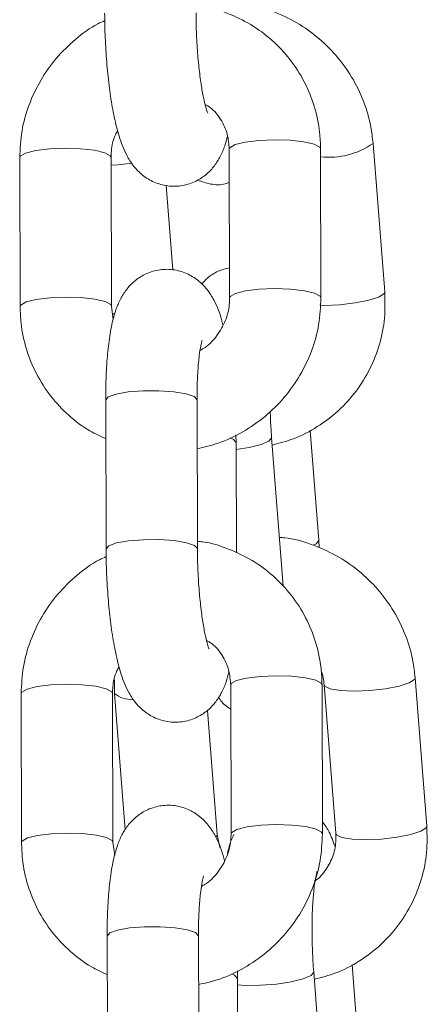
# Model space of a CAD drawing. Units: millimetres. Extents: x 93.5 to 104.2, y 1467.8 to 1484.
# Drawn here: x 100.6 to 100.6, y 1479.1 to 1479.1 of the extents above; entities that cross this region are included whole.
import ezdxf

# ---------------------------------------------------------------- set-up
doc = ezdxf.new("R2010")
doc.units = ezdxf.units.MM

# ---------------------------------------------------------------- blocks, each defined once
blk = doc.blocks.new('GTZEYT')
at = {"color": 7, "linetype": 'Continuous', "lineweight": 15}
for p, q in [((294.4657134421245, -663.8580196583035), (294.4649452574627, -663.8482613199714)), ((294.4555027194397, -663.8486450099709), (294.4555288113729, -663.8584334933522)), ((294.4615287937299, -663.8584175044062), (294.4615027017967, -663.848629021025)), ((294.4417392171995, -663.8492042803529), (294.4417652942316, -663.8589927637341)), ((294.4477652765886, -663.8589767747882), (294.4477391846553, -663.8491882914069)), ((294.4517915852443, -663.8565673762324), (294.4513551153318, -663.8510230117801)), ((294.4478829659597, -663.8598439329627), (294.4477652765886, -663.8589767747882)), ((294.4534129358904, -663.8749118977549), (294.4533868588583, -663.8651234143737)), ((294.4473868765012, -663.8651394033196), (294.4474129684345, -663.8749278867009)), ((294.4559489496128, -663.8679324620726), (294.4559424676077, -663.867430903888)), ((294.4590515501873, -663.8773681306603), (294.4582833655254, -663.8676097923282)), ((294.4613772787229, -663.8743604504826), (294.4608080841676, -663.8671298855307)), ((294.4559682764188, -663.8751864367488), (294.4559489496128, -663.8679324620726)), ((294.4614117600099, -663.8748644673589), (294.4613772787229, -663.8743604504826)), ((294.4479748614208, -663.8835244410994), (294.4479657121078, -663.884421461201)), ((294.4555966265575, -663.8838835739854), (294.4556227184908, -663.8936720573666)), ((294.4616227008478, -663.8936560684207), (294.4615966089145, -663.8838675850394)), ((294.4617292292492, -663.8838621908191), (294.462497413911, -663.8936205291512)), ((294.468478903927, -663.8931496524575), (294.4677107192651, -663.8833913290265)), ((294.4418331243173, -663.8844428443673), (294.4418592013494, -663.8942313277486)), ((294.4478591837064, -663.8942153388026), (294.4478330917732, -663.8844268554213)), ((294.4479657121078, -663.884421461201), (294.4486716248171, -663.8933886819842)), ((294.4547153867857, -663.8937089228394), (294.4540723420755, -663.8855402701857)), ((294.4479768730776, -663.895082482076), (294.4478591837064, -663.8942153388026)), ((294.4548861987964, -663.8945518815282), (294.4547153867857, -663.8937089228394)), ((294.4474807836191, -663.9003779524329), (294.4475068755523, -663.9101664358142)), ((294.4535068430082, -663.9101504468682), (294.4534807659761, -663.900361963487)), ((294.4560428567306, -663.9031710260871), (294.4560363747255, -663.9026694679025)), ((294.4641427405254, -663.9094904595378), (294.4635735459701, -663.9022598796847)), ((294.4560621835367, -663.9104250007632), (294.4560428567306, -663.9031710260871)), ((294.4618170119898, -663.9124981248143), (294.4610488273279, -663.9027397864821))]:
    blk.add_line(p, q, dxfattribs=at)
at = {"color": 8, "linetype": 'Continuous', "lineweight": 15}
blk.add_line((294.4546739764587, -663.8938245111468), (294.4547151781694, -663.8937065237525), dxfattribs=at)
at = {"color": 8, "linetype": 'Continuous', "lineweight": 15, "flags": 128}
for points in [[(294.4555027194397, -663.8486450099709), (294.4555434741155, -663.8485437565806), (294.4558904923574, -663.8483419054511), (294.4565525807516, -663.8481756382945), (294.4574498988763, -663.848065026975), (294.4584741748945, -663.8480234080317), (294.459501907982, -663.8480558031562), (294.4604091204778, -663.8481582933429), (294.4610863931553, -663.8483185255292), (294.4614520378486, -663.848517172909), (294.4615027017967, -663.848629021025)], [(294.447739154853, -663.8491916143659), (294.4476885207073, -663.849076443291), (294.4473228760139, -663.8488777959111), (294.4466456033365, -663.8487175637248), (294.4457383908407, -663.8486150735381), (294.4447106726543, -663.8485826784137), (294.443686381735, -663.8486242973569), (294.4427890785114, -663.8487349086764), (294.4421269901172, -663.848901175833), (294.4417799718753, -663.8491030269626), (294.4417392022983, -663.8492040270331)], [(294.4477405555622, -663.849698492265), (294.4482123412267, -663.849669926739), (294.4491130419151, -663.8495720410111)], [(294.4555288411752, -663.85843051312), (294.4555695660488, -663.8583322399619), (294.4559165842907, -663.8581303888324), (294.4565786726848, -663.8579641365769), (294.4574759759084, -663.8578535252574), (294.4585002668277, -663.857811891413), (294.4595279999153, -663.8578442865374), (294.4604352124111, -663.8579467767241), (294.4611124850885, -663.8581070089105), (294.4614781297819, -663.8583056562903), (294.4615287937299, -663.85841729579)], [(294.4477651871816, -663.8589723938468), (294.4477146126405, -663.8588649266723), (294.4473489679472, -663.8586662792924), (294.4466716952697, -663.8585060471061), (294.4457644827739, -663.8584035569194), (294.4447367496864, -663.8583711617949), (294.4437124587671, -663.8584127956393), (294.4428151555435, -663.8585234069589), (294.4421530671493, -663.8586896592143), (294.4418060489074, -663.8588915103438), (294.4417652942316, -663.8589926147225)], [(294.4657134421245, -663.8580196583035), (294.4656720168964, -663.8581352466109), (294.4653237022535, -663.8583629065516), (294.4646616585628, -663.8585775577786), (294.4637657560484, -663.8587533169749), (294.4627440430299, -663.8588689946893), (294.4617197521106, -663.8589106136325), (294.4614613510744, -663.8589083188537)], [(294.4478190995828, -663.8594693922761), (294.4479562349693, -663.8594698840144), (294.4479738928453, -663.8594698244098)], [(294.4533868588583, -663.8651234143737), (294.4533867247478, -663.865117900944), (294.4531960494892, -663.8649088525536), (294.4526665516273, -663.8647266411546), (294.4518620826379, -663.8645932608607), (294.4508796788828, -663.8645247751239), (294.4498378492967, -663.8645294540885), (294.4488622255699, -663.8646067464116), (294.4480704970733, -663.8647473239663), (294.4475581653492, -663.86493421433), (294.4473868765012, -663.8651394033196)], [(294.4555355765001, -663.8676229798558), (294.4557581402437, -663.8677179151538), (294.4559488155023, -663.8679269635442), (294.4559489496128, -663.8679322683575)], [(294.4559501864092, -663.8683961117032), (294.4568066306488, -663.8682619118455), (294.4575976289884, -663.8680636816981), (294.4581106014625, -663.8678391211989), (294.4582836784498, -663.8676152908566), (294.4582833208219, -663.8676091515782)], [(294.4534129358904, -663.8749133729699), (294.4534128017799, -663.8749063992265), (294.4532221265213, -663.8746973359349), (294.4526926286594, -663.8745151245358), (294.4518881745712, -663.874381744242), (294.450905770816, -663.8743132585051), (294.4498639263288, -663.8743179523709), (294.4488883175031, -663.874395244694), (294.4480965890066, -663.8745358073476), (294.4475842572824, -663.8747227126124), (294.4474129684345, -663.87492761848)], [(294.4613772638218, -663.8743601822617), (294.4613775916473, -663.8743659490111), (294.46120451466, -663.8745897793534), (294.4610445804969, -663.8746777409079)], [(294.4478330619709, -663.8844301634791), (294.4477824278251, -663.8843150073054), (294.4474167831318, -663.8841163450244), (294.4467395104543, -663.8839561128381), (294.4458322979585, -663.8838536226514), (294.4448045797722, -663.8838212424281), (294.4437802888528, -663.8838628613713), (294.4428829856292, -663.8839734726909), (294.4422208823339, -663.8841397249463), (294.4418738789932, -663.8843415760758), (294.4418331094162, -663.8844425761464)], [(294.4555966265575, -663.8838835739854), (294.4556373812334, -663.8837823205951), (294.4559843994753, -663.8835804545644), (294.4566464878694, -663.8834142023089), (294.457543791093, -663.8833035909894), (294.4585680820123, -663.8832619720462), (294.4595958150999, -663.8832943522694), (294.4605030275957, -663.8833968424561), (294.4611803002731, -663.8835570895436), (294.4615459449665, -663.8837557369235), (294.4615966089145, -663.8838675850394)], [(294.467710704364, -663.8833910906079), (294.467669294037, -663.8835069173339), (294.4673209793941, -663.8837345772746), (294.4666589506046, -663.8839492285016), (294.465763033189, -663.8841249876979), (294.4647413201706, -663.8842406505111), (294.4637170292513, -663.8842822694543), (294.4628137059585, -663.8842448377374), (294.4621403224842, -663.8841328406098), (294.4617780603544, -663.883959808326), (294.4617294825689, -663.8838650220397)], [(294.4478590942995, -663.8942109429601), (294.4478085197584, -663.8941034906867), (294.447442875065, -663.8939048433068), (294.4467656023876, -663.8937446111205), (294.4458583898918, -663.8936421209338), (294.4448306568042, -663.8936097258094), (294.4438063658849, -663.8936513447526), (294.4429090626613, -663.8937619560721), (294.4422469742672, -663.8939282232287), (294.4418999560253, -663.8941300743583), (294.4418592013494, -663.894231178737)], [(294.4556227482931, -663.8936690622332), (294.4556634731666, -663.8935708039763), (294.4560104914085, -663.8933689528468), (294.4566725798027, -663.8932026856902), (294.4575698830263, -663.8930920743707), (294.4585941739456, -663.8930504554274), (294.4596219070331, -663.8930828505519), (294.4605291195289, -663.8931853407386), (294.4612063922063, -663.8933455729249), (294.4615720368997, -663.8935442203048), (294.4616227008478, -663.8936558598044)], [(294.468478903927, -663.8931496524575), (294.4684374786989, -663.8932652407649), (294.468089164056, -663.8934929007056), (294.4674271203653, -663.8937075668338), (294.4665312178508, -663.89388332603), (294.4655095048324, -663.8939989888432), (294.4644852139131, -663.8940406077865), (294.4635818906204, -663.8940031611684), (294.4629084922449, -663.893891178942), (294.4625462450163, -663.893718131757), (294.462497413911, -663.8936205291512)], [(294.4474807836191, -663.9003779524329), (294.447652072467, -663.9001727783444), (294.4481644041912, -663.8999858730796), (294.4489561326877, -663.899845310426), (294.4499317564146, -663.8997680181029), (294.4509735860006, -663.8997633242371), (294.4519559897558, -663.899831809974), (294.4527604587452, -663.899965205169), (294.453289956607, -663.9001474165681), (294.4534806318657, -663.9003564649585), (294.4534807659761, -663.900361963487)], [(294.4560428567306, -663.903171294308), (294.4560427226202, -663.9031655126574), (294.4558520473615, -663.902956464267), (294.4556461878196, -663.9028673851254)], [(294.4610487528221, -663.902738758302), (294.4610491402523, -663.9027452850106), (294.460876063265, -663.9029691153529), (294.4603630907909, -663.9031936907533), (294.4595720924513, -663.9033919059995), (294.4585984952823, -663.9035398745301), (294.4575597055332, -663.903619729853), (294.4565810419695, -663.9036218458178), (294.4560439445154, -663.9035821640256)]]:
    blk.add_lwpolyline(points, dxfattribs=at)
at = {"color": 8, "linetype": 'Continuous', "lineweight": 15}
for centre, radius, start, end in [((294.4620768943106, -663.8442023506775), 0.004969993859717296, 263.3814361692716, 305.2491558267873), ((294.4490179356977, -663.8832357699218), 0.001585042285011789, 228.4047239406343, 275.3129696099556)]:
    blk.add_arc(centre, radius, start, end, dxfattribs=at)
at = {"color": 7, "linetype": 'Continuous', "lineweight": 15}
for points, knots in [([(294.4615027017967, -663.848629021025), (294.4614895488531, -663.8482636833076), (294.4614553414198, -663.8473135335859), (294.461130237739, -663.8458074718743), (294.4604732624913, -663.8441852824512), (294.4595309719538, -663.8427144131889), (294.4583406126474, -663.8414443756942), (294.4569406091071, -663.8404052506431), (294.4553715383186, -663.839661942006), (294.4541404539931, -663.8392568883538), (294.4534391857912, -663.839199822208), (294.4533177472726, -663.8391899400714)], [0, 0, 0, 0, 0.08006157147861626, 0.2082196176968738, 0.3362579199586324, 0.4639832335320188, 0.591457256929193, 0.7187750479998997, 0.8460253487199852, 0.9733362306821018, 1, 1, 1, 1]), ([(294.4649452574627, -663.8482613199714), (294.4649044978559, -663.8478981887724), (294.4647985646641, -663.8469544199305), (294.4643617754137, -663.8454674913828), (294.4635875689524, -663.8438721865426), (294.4625389264236, -663.842429257274), (294.4612534855219, -663.8411866436944), (294.4597698922024, -663.840176837312), (294.4581332273244, -663.8394628098257), (294.4568102346528, -663.8390769927335), (294.4560454650963, -663.8390374694216), (294.4558719255106, -663.839028500891)], [0, 0, 0, 0, 0.0785472186115543, 0.2041422432655852, 0.3300058140066161, 0.4561661397236312, 0.5825938985192638, 0.7092326174772027, 0.8359979426278923, 0.9627850653132325, 0.9999999999999999, 0.9999999999999999, 0.9999999999999999, 0.9999999999999999]), ([(294.4473190613166, -663.8396893226865), (294.4473215051852, -663.8399651347934), (294.4473286135388, -663.8407673751475), (294.4473876218963, -663.8421238932514), (294.447514365924, -663.8437008495351), (294.4476995570169, -663.8451978067908), (294.447943013646, -663.8465819841955), (294.4482669336462, -663.8478679474533), (294.4486461117939, -663.8488792229626), (294.4491735510713, -663.8497348867093), (294.4497842058137, -663.850367974105), (294.4505497270932, -663.8508438849187), (294.4514652009943, -663.8511021879418), (294.4524349494127, -663.8510801766371), (294.4533196103554, -663.8507850986853), (294.4540314789019, -663.8503030143735), (294.4545595632608, -663.849728476177), (294.4549454216079, -663.8490916588172), (294.4552155143255, -663.8484579455935), (294.4553304903332, -663.8479967147833), (294.4553850449697, -663.8477778666976)], [0, 0, 0, 0, 0.03795913127689585, 0.1104097541284784, 0.1830208130589176, 0.2561830420930835, 0.3309105137728388, 0.4093653936217482, 0.4986917926970036, 0.5528962174244123, 0.5973837247243944, 0.6425005872714712, 0.6884736238124931, 0.7350484251343823, 0.7812887263229829, 0.8230710333784547, 0.863630124806061, 0.9061013686807413, 0.9554463074369453, 1, 1, 1, 1]), ([(294.4540876157657, -663.846264996505), (294.4540797369964, -663.8462476937477), (294.4540618538348, -663.8462084201004), (294.4539476685403, -663.8458587441925), (294.4538049781228, -663.8452567497983), (294.4536468813146, -663.8443715550688), (294.4535024765429, -663.8432505322417), (294.4533913288119, -663.8419638009611), (294.4533303642012, -663.8407388125974), (294.4533223112485, -663.8399818715941), (294.4533190287725, -663.8396733337405)], [0, 0, 0, 0, 0.08009597743370878, 0.1818011490068537, 0.3018794338093392, 0.4377941513461625, 0.5844056892585568, 0.7371383850665634, 0.8928545842784739, 1, 1, 1, 1]), ([(294.4473255284206, -663.8401908808711), (294.4471753919352, -663.8402572140891), (294.4464831181106, -663.8405630741233), (294.4453893676124, -663.8413855348986), (294.4441081126275, -663.8426289174438), (294.4430726590411, -663.8440957178403), (294.4423122441361, -663.8457120406594), (294.4418266307227, -663.8474344459925), (294.4417683522856, -663.8486143913436), (294.4417392171995, -663.8492042803529)], [0, 0, 0, 0, 0.04403073401126143, 0.2030240987767483, 0.3622932540686489, 0.5217394748568275, 0.6812270972856366, 0.8406361518810026, 1, 1, 1, 1]), ([(294.4539171166793, -663.8457008832457), (294.4540329260271, -663.845767484658), (294.4544532711559, -663.8460092231685), (294.4549722335912, -663.8466764085265), (294.4554212164101, -663.8476098510002), (294.4554764502609, -663.8483113686791), (294.4555027194397, -663.8486450099709)], [0, 0, 0, 0, 0.1150355639811116, 0.4175365795825912, 0.7229808259497152, 1, 1, 1, 1]), ([(294.4477391846553, -663.8491882914069), (294.447744609458, -663.8490459826888), (294.4477635246812, -663.848549780103), (294.4478808426179, -663.8479315678795), (294.4481256042494, -663.8475228108614), (294.4481779940502, -663.8474353188041)], [0, 0, 0, 0, 0.2401507919209916, 0.8373587055581211, 1, 1, 1, 1]), ([(294.453413084902, -663.8506780349973), (294.4536956435016, -663.8507770540228), (294.4542746022386, -663.8509799426627), (294.4550297063706, -663.8510051129193), (294.4554189814302, -663.8508703917229), (294.455508575596, -663.8508393847707)], [0, 0, 0, 0, 0.4232630635958818, 0.8672602741687165, 1, 1, 1, 1]), ([(294.4550900019781, -663.860186465955), (294.4550613068047, -663.8600691525263), (294.4549147999412, -663.8594701938684), (294.4546194127589, -663.8587484932743), (294.454094860685, -663.8578859166722), (294.4534836833433, -663.8572540778425), (294.4527183030244, -663.8567778219201), (294.4518027860306, -663.8565196429545), (294.4508330435049, -663.8565415927764), (294.4499484055452, -663.8568367000989), (294.4492364557137, -663.8573187301633), (294.4487087425701, -663.8578935469262), (294.4483212366149, -663.8585291077883), (294.4480155213499, -663.8592720674409), (294.4477670396201, -663.8602027147135), (294.4475748546371, -663.8613775960665), (294.4474455613702, -663.8627761180987), (294.4473908784524, -663.8640482355746), (294.4473878814667, -663.8648653904897), (294.4473868765012, -663.8651394033196)], [0, 0, 0, 0, 0.02421087741607321, 0.1236117195726771, 0.1839297383947955, 0.2334348907170298, 0.283640728167299, 0.3347987738738763, 0.3866266253006111, 0.4380822651577037, 0.4845769166838303, 0.529710497832456, 0.5769722775644252, 0.631882858661675, 0.7061138658376482, 0.7928990109064273, 0.8733761494168304, 0.9575398018279622, 1, 1, 1, 1]), ([(294.4555234767572, -663.856434591985), (294.4552662439938, -663.8565004505515), (294.4547302614402, -663.8566376766273), (294.4541051843033, -663.8570558118844), (294.4538148395017, -663.8573822507053), (294.4536951638834, -663.8575168037179)], [0, 0, 0, 0, 0.3516771324549908, 0.7327713821712108, 1, 1, 1, 1]), ([(294.4533954121248, -663.8683333182099), (294.45386145305, -663.8682267581146), (294.4549032024512, -663.8679885624769), (294.4564143703313, -663.8672634362829), (294.4578852316801, -663.8662511793783), (294.459158105669, -663.8649888597528), (294.4601958207049, -663.8635271518027), (294.4609556220852, -663.8619094604888), (294.4614413938523, -663.8601874098375), (294.4614996631835, -663.8590074172721), (294.4615287937299, -663.8584175044062)], [0, 0, 0, 0, 0.1033183550504779, 0.2309493194443422, 0.358854518110665, 0.4869821860735979, 0.6152514265730257, 0.743555817582187, 0.8717960375002877, 1, 1, 1, 1]), ([(294.4555288113729, -663.8584334933522), (294.4555243145354, -663.8585761820128), (294.4555086347497, -663.859073715589), (294.4552891145314, -663.8599355220327), (294.4547321213827, -663.8608993527064), (294.4541332581449, -663.8615694357273), (294.4536976810549, -663.8618098554648), (294.453584478058, -663.861872338629)], [0, 0, 0, 0, 0.1082408015180031, 0.3774191504644032, 0.6439067365142532, 0.9074542129347092, 0.9999999999999999, 0.9999999999999999, 0.9999999999999999, 0.9999999999999999]), ([(294.4583216317073, -663.8680958235028), (294.4587972076208, -663.867972475768), (294.4598398295716, -663.8677020561522), (294.4613142734373, -663.8669262494997), (294.4627060230711, -663.8658712285669), (294.4638750482092, -663.864576688718), (294.4647902065417, -663.8630953510237), (294.4654157568073, -663.8614722332893), (294.4657610091988, -663.8597601635785), (294.4657292767819, -663.8585990570816), (294.4657134421245, -663.8580196583035)], [0, 0, 0, 0, 0.1075353175955889, 0.2357534926511088, 0.3636477620875995, 0.4912536638951405, 0.6186527842038454, 0.7459383042339855, 0.8732217617495416, 1, 1, 1, 1]), ([(294.4417652942316, -663.8589927637341), (294.4417784485204, -663.8593581021821), (294.4418126592088, -663.8603082470278), (294.4421377181149, -663.8618144303831), (294.4427949612684, -663.8634361037291), (294.4437361876802, -663.8649089053484), (294.4449305370556, -663.8661717174308), (294.4461617028429, -663.8671192761001), (294.4470418082873, -663.8675155165685), (294.4473936267273, -663.8676739120248)], [0, 0, 0, 0, 0.09963447456681361, 0.2591218716517881, 0.418458265031369, 0.5774086945133694, 0.7360427259132166, 0.8944841928047862, 1, 1, 1, 1]), ([(294.4533868588583, -663.8651234143737), (294.4533877027341, -663.8648925552452), (294.4533901417935, -663.8642253016808), (294.4534329348016, -663.8632049284704), (294.4535226685084, -663.8622277382785), (294.4536223769668, -663.8615719859639), (294.4537120026837, -663.8612122790813), (294.4537186038626, -663.8611957896636), (294.453721196212, -663.8611893141034)], [0, 0, 0, 0, 0.1181118217854584, 0.341379327789025, 0.5596363511055533, 0.741546998087253, 0.8985029063173505, 1, 1, 1, 1]), ([(294.4582833655254, -663.8676097923282), (294.4582658966556, -663.8673752594121), (294.4582232314218, -663.8668024460724), (294.4582051832963, -663.8662165407899), (294.4581945248024, -663.8658705287936)], [0, 0, 0, 0, 0.4094403878124834, 1, 1, 1, 1]), ([(294.4677107192651, -663.8833913290265), (294.4676699596052, -663.8830281979592), (294.4675640262599, -663.8820844293176), (294.4671272384583, -663.8805974969285), (294.4663530248727, -663.8790022063101), (294.4653043983943, -663.8775592058781), (294.4640189285461, -663.8763168127982), (294.4625354219758, -663.8753061787256), (294.4608984369293, -663.874595242845), (294.4596292396062, -663.874216387819), (294.4589190337015, -663.8741764768376), (294.4587997801677, -663.874169775224)], [0, 0, 0, 0, 0.07947138184461375, 0.20654415133329, 0.3338885837294278, 0.4615341393499307, 0.5894494095862274, 0.717578122079411, 0.845834930376187, 0.9741135222662279, 0.9999999999999999, 0.9999999999999999, 0.9999999999999999, 0.9999999999999999]), ([(294.4615966089145, -663.8838675850394), (294.4615834560836, -663.883502242393), (294.4615492492281, -663.8825520877633), (294.4612241488978, -663.8810460238903), (294.4605671604486, -663.8794238419762), (294.4596248895397, -663.8779529637837), (294.4584345131717, -663.8766829412868), (294.4570345181611, -663.8756438101816), (294.4554654413213, -663.8749005203026), (294.454234365135, -663.8744954150394), (294.4535330929862, -663.8744383806703), (294.4534116543905, -663.8744285040858)], [0, 0, 0, 0, 0.08006262376295019, 0.2082206207912883, 0.336257868632425, 0.4639840492442518, 0.5914572263382943, 0.7187749936034447, 0.8460252216098875, 0.9733363418334796, 1, 1, 1, 1]), ([(294.4474194355384, -663.8754294448855), (294.4472692991782, -663.8754957782725), (294.4465770283936, -663.8758016379975), (294.445483263427, -663.8766240805144), (294.4442020312179, -663.8778674818334), (294.4431665563361, -663.8793342701197), (294.4424061556527, -663.8809506025663), (294.4419205370305, -663.8826730095202), (294.4418622591337, -663.8838529551904), (294.4418331243173, -663.8844428443673)], [0, 0, 0, 0, 0.04403071062406965, 0.2030232685347313, 0.3622933116467452, 0.5217384058943955, 0.6812271547866569, 0.840636178418446, 1, 1, 1, 1]), ([(294.4474129684345, -663.8749278867009), (294.4474154122669, -663.8752036987597), (294.447422520469, -663.8760059337443), (294.4474815296301, -663.8773624480455), (294.4476082729127, -663.8789393969848), (294.4477934640114, -663.8804363576658), (294.4480369223706, -663.8818205334093), (294.4483608373916, -663.8831065126425), (294.4487400210771, -663.8841177706989), (294.4492674573447, -663.8849734381623), (294.449878116559, -663.8856065185496), (294.4506436282152, -663.8860824583942), (294.4515591104049, -663.886340725806), (294.4525288569033, -663.886318745834), (294.4534135211991, -663.8860236665871), (294.454125378656, -663.8855415584537), (294.4546534772443, -663.8849670437819), (294.45503932516, -663.8843302047198), (294.4553094220802, -663.8836964959412), (294.455424397656, -663.8832352642938), (294.4554789520876, -663.8830164158109)], [0, 0, 0, 0, 0.03795915802825562, 0.1104091121950195, 0.1830202107587198, 0.2561823815847162, 0.3309098594162034, 0.4093652907008092, 0.4986912668400029, 0.5528956960296407, 0.5973832069919335, 0.6425003844808872, 0.6884732582611112, 0.7350480186024017, 0.7812883878989532, 0.823070995553211, 0.8636296775151804, 0.9061013609507966, 0.9554463037691859, 0.9999999999999999, 0.9999999999999999, 0.9999999999999999, 0.9999999999999999]), ([(294.4541815228836, -663.8815035605195), (294.4541736441896, -663.8814862506991), (294.4541557612856, -663.8814469612108), (294.4540415752666, -663.8810973154305), (294.4538988851896, -663.8804953097899), (294.4537407874094, -663.8796101185013), (294.4535963855242, -663.8784890876034), (294.4534852350243, -663.8772023612624), (294.4534242714172, -663.8759773760447), (294.4534162183957, -663.8752204355192), (294.4534129358904, -663.8749118977549)], [0, 0, 0, 0, 0.08009622637721037, 0.1818008328821764, 0.3018790093007893, 0.4377939386336808, 0.5844070404806131, 0.7371381837979312, 0.8928544656288733, 1, 1, 1, 1]), ([(294.4540110237972, -663.8809394472602), (294.4541268334543, -663.8810060430304), (294.4545471870968, -663.8812477653121), (294.4550661355121, -663.881914977199), (294.4555151243218, -663.882848413013), (294.455570357641, -663.8835499321309), (294.4555966265575, -663.8838835739854)], [0, 0, 0, 0, 0.1150336369413763, 0.4175369260690173, 0.7229810918672694, 1, 1, 1, 1]), ([(294.4478330917732, -663.8844268554213), (294.4478385169173, -663.884284546898), (294.4478574334967, -663.8837883406313), (294.4479747389067, -663.8831701200537), (294.4482195112566, -663.8827613697848), (294.448271901168, -663.8826738828185)], [0, 0, 0, 0, 0.2401506149279631, 0.8373654462598017, 1, 1, 1, 1]), ([(294.4615421600715, -663.8829397344354), (294.4615422494943, -663.8829399231801), (294.4616804116143, -663.883231541824), (294.4617048283334, -663.8835469683985), (294.4617292292492, -663.8838621908191)], [0, 0, 0, 0, 0.0006472313114216946, 1, 1, 1, 1]), ([(294.4547983862535, -663.8846877151492), (294.45481301597, -663.8847111285841), (294.4549532499226, -663.8849355593537), (294.4552168311571, -663.885226504682), (294.4555335754997, -663.8854160677913), (294.455600828685, -663.8854563170436)], [0, 0, 0, 0, 0.08403439527670106, 0.8055163224428766, 0.9999999999999999, 0.9999999999999999, 0.9999999999999999, 0.9999999999999999]), ([(294.4551839090959, -663.8954250299695), (294.4551552138627, -663.8953077165982), (294.4550087056597, -663.8947087540081), (294.454713323005, -663.89398704484), (294.4541887671077, -663.8931244652935), (294.453577589748, -663.8924926260628), (294.4528122110016, -663.8920163728063), (294.4518966934902, -663.8917581870015), (294.4509269495409, -663.8917801607865), (294.4500423182853, -663.8920752673097), (294.4493303535962, -663.8925572758204), (294.4488026582321, -663.8931321122943), (294.4484151388843, -663.893767656677), (294.4481094290295, -663.8945106164044), (294.4478609483992, -663.8954412794582), (294.4476687609258, -663.8966161451269), (294.4475394681491, -663.89801467119), (294.4474847858685, -663.8992867912972), (294.4474817886468, -663.9001039447326), (294.4474807836191, -663.9003779524329)], [0, 0, 0, 0, 0.02421081310378716, 0.1236122631746821, 0.1839301495821156, 0.2334352981274518, 0.283641218388278, 0.334799260191853, 0.386627089944847, 0.4380827258762328, 0.4845769593293153, 0.5297110984979003, 0.5769722680391156, 0.6318829794560894, 0.7061144784739308, 0.792899061505205, 0.8733761938757632, 0.9575405347179808, 1, 1, 1, 1]), ([(294.4624319084064, -663.8944685095313), (294.4623309438354, -663.8941615256321), (294.462147925261, -663.8936050556249), (294.4617837835085, -663.8930788461475), (294.4616205252782, -663.8928429269555)], [0, 0, 0, 0, 0.5516629740845049, 1, 1, 1, 1]), ([(294.4610870935098, -663.903225832558), (294.4615626701853, -663.9031024860782), (294.4626052961459, -663.9028320686072), (294.4640797249781, -663.9020562376703), (294.4654714966922, -663.9010012415533), (294.4666405011425, -663.8997066765079), (294.4675556909374, -663.8982253548894), (294.4681812107499, -663.8966022271588), (294.4685264742587, -663.8948901640094), (294.4684947397575, -663.893729056571), (294.468478903927, -663.8931496524575)], [0, 0, 0, 0, 0.1075352109627052, 0.2357537877134742, 0.3636473126716061, 0.4912538717206848, 0.6186534966311803, 0.7459385074761326, 0.8732207985195154, 1, 1, 1, 1]), ([(294.4418592013494, -663.8942313277486), (294.4418723557649, -663.8945966613072), (294.4419065670745, -663.8955468015505), (294.4422316289875, -663.8970529815945), (294.4428888595213, -663.8986746635449), (294.4438301049241, -663.9001474565299), (294.4450244389672, -663.901410280666), (294.4462556059405, -663.9023578433985), (294.4471357151563, -663.9027540712799), (294.4474875338451, -663.902912461138)], [0, 0, 0, 0, 0.09963320909491745, 0.2591207932641995, 0.4184585093493164, 0.5774079301208591, 0.7360430848513355, 0.8944847137965778, 0.9999999999999999, 0.9999999999999999, 0.9999999999999999, 0.9999999999999999]), ([(294.4534893192426, -663.9035718822244), (294.4539553599866, -663.903465321852), (294.454997109087, -663.903227125571), (294.4565082832496, -663.9025020035364), (294.45797912793, -663.901489725507), (294.459252024181, -663.900227423877), (294.4602897178986, -663.898765704379), (294.4610495337577, -663.8971480219246), (294.4615353000765, -663.8954259737936), (294.4615935700073, -663.8942459811913), (294.4616227008478, -663.8936560684207)], [0, 0, 0, 0, 0.1033183706242275, 0.2309493774045945, 0.3588552135815921, 0.4869821617144565, 0.6152523096562725, 0.7435557697786297, 0.871796038333412, 1, 1, 1, 1]), ([(294.4556227184908, -663.8936720573666), (294.4556182218471, -663.8938147461153), (294.4556025428799, -663.8943122754729), (294.4553830136579, -663.895174076246), (294.4548260386995, -663.8961379151935), (294.4542271611707, -663.8968079858795), (294.4537915879913, -663.8970484044266), (294.4536783851759, -663.8971108877423)], [0, 0, 0, 0, 0.1082411162877131, 0.3774168151701375, 0.6439081603072138, 0.9074539004018254, 1, 1, 1, 1]), ([(294.4557966895477, -663.8937051975491), (294.4557377733013, -663.8938332285767), (294.4555531535638, -663.8942344261438), (294.4554560932647, -663.8946521505841), (294.4553900070564, -663.8949365699056)], [0, 0, 0, 0, 0.3191221435879758, 0.9999999999999999, 0.9999999999999999, 0.9999999999999999, 0.9999999999999999]), ([(294.462497413911, -663.8936205291512), (294.4625036148452, -663.8937618577127), (294.4625253425379, -663.894257064309), (294.4623726596386, -663.8950938240624), (294.4618906046239, -663.8960007321556), (294.4614415366485, -663.8965746770564), (294.461117617528, -663.8967530364405), (294.4611044384615, -663.8967602932217)], [0, 0, 0, 0, 0.1143534152439826, 0.400687341188096, 0.6914035923835907, 0.9874443578068941, 1, 1, 1, 1]), ([(294.4610488273279, -663.9027397864821), (294.4610318349251, -663.9025053411938), (294.4609824041007, -663.9018233408918), (294.4609383077832, -663.9006584643473), (294.4609371785871, -663.8993191888227), (294.4609879351917, -663.8981035423677), (294.4610793979429, -663.8971342339195), (294.4611788190994, -663.8964895777228), (294.4612670925025, -663.8961419192252), (294.4612716486305, -663.8961310309928), (294.4612733878271, -663.8961268746617)], [0, 0, 0, 0, 0.08184865214243112, 0.2380973653655698, 0.3946429254935608, 0.5494379543420624, 0.7002440844156771, 0.8255350852663761, 0.9334020496854132, 1, 1, 1, 1]), ([(294.4534807659761, -663.900361963487), (294.4534816099144, -663.9001311096118), (294.4534840492022, -663.8994638582072), (294.4535268415689, -663.8984434787368), (294.4536165755393, -663.8974662878709), (294.4537162840888, -663.8968105372882), (294.4538059096338, -663.8964508223903), (294.4538125109422, -663.896434347817), (294.4538151033298, -663.8964278781178)], [0, 0, 0, 0, 0.1181095290686219, 0.3413793643974423, 0.5596369088555763, 0.7415476600795791, 0.8985036582518854, 1, 1, 1, 1])]:
    blk.add_open_spline(points, degree=3, knots=knots, dxfattribs=at)
blk = doc.blocks.new('k284-a-a')
blk.add_blockref('GTZEYT', (-3147.2349948563, 7902.787054090888))

msp = doc.modelspace()

# ---------------------------------------------------------------- block references
msp.add_blockref('k284-a-a', (2953.394501360107, -5759.823050579073))

doc.saveas('drawing.dxf')
